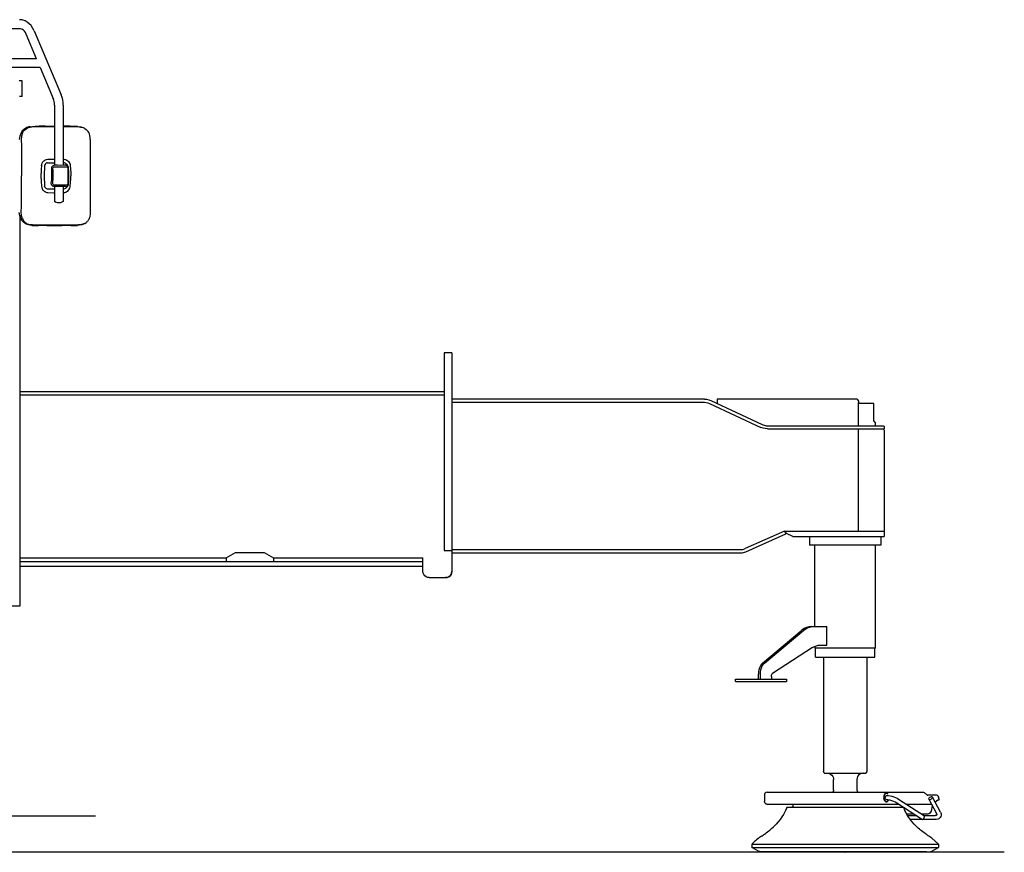
# Model space of a CAD drawing. Extents: x 0 to 22139, y 0 to 22494.
# Drawn here: x 6157 to 9324, y 10878 to 13555 of the extents above; entities that cross this region are included whole.
import ezdxf

# ---------------------------------------------------------------- set-up
doc = ezdxf.new("R2010")
doc.units = 0
doc.header["$PDMODE"] = 35
doc.layers.add('LY_1', color=7, linetype='CONTINUOUS')

msp = doc.modelspace()

# ---------------------------------------------------------------- linework, layer by layer
at = {"layer": 'LY_1', "color": 104, "linetype": 'CONTINUOUS'}
for p, q in [((5966.755363, 13526.776428), (6158.261703, 13526.776428)), ((6158.261703, 13526.776428), (6164.478996, 13524.795011)), ((6211.119741, 13428.768663), (6177.62296, 13508.088723)), ((6203.186023, 13519.433908), (6290.339343, 13313.033748)), ((6211.119741, 13428.768663), (5991.989723, 13428.771115)), ((6222.920813, 13400.826118), (5948.648886, 13400.760399)), ((6222.920813, 13400.826118), (6264.765603, 13301.708068)), ((6268.947743, 13280.371408), (6268.903027, 13086.718998)), ((6296.738263, 13280.371408), (6296.784665, 13086.559157)), ((6190.852043, 13210.736388), (6206.254863, 13211.595768)), ((6238.859843, 13212.456368), (6268.932054, 13212.429482)), ((6296.754535, 13212.404607), (6300.310043, 13212.401428)), ((6342.919903, 13211.233228), (6357.175283, 13208.341368)), ((6173.403303, 13201.025708), (6177.456043, 13204.209288)), ((6161.953103, 13171.063548), (6161.926263, 13169.330148)), ((6383.840323, 13169.332588), (6383.840323, 12935.480048)), ((6299.167463, 13105.985408), (6296.779999, 13106.048586)), ((6313.308083, 13080.644848), (6311.633283, 13085.409248)), ((6225.698223, 13052.407528), (6225.769023, 13060.246888)), ((6225.769023, 13044.565748), (6225.698223, 13052.407528)), ((6314.140603, 13076.971748), (6313.872063, 13078.854068)), ((6258.476543, 13027.743228), (6258.610823, 13036.885068)), ((6268.887329, 13018.035064), (6268.874503, 12970.770568)), ((6296.802033, 13018.112056), (6296.811503, 12970.770568)), ((6308.891583, 13016.813048), (6303.881823, 13012.435608)), ((6299.167463, 12998.827208), (6296.805903, 12998.764766)), ((6273.105463, 12968.039868), (6268.874503, 12970.770568)), ((6268.874503, 12970.770568), (6273.105463, 12968.039868)), ((6277.958963, 12966.344308), (6273.105463, 12968.039868)), ((6287.749003, 12966.338208), (6277.958963, 12966.344308)), ((6292.580543, 12968.039868), (6287.749003, 12966.338208)), ((6296.811503, 12970.770568), (6292.580543, 12968.039868)), ((6156.767563, 12926.606341), (6156.767563, 11668.928528)), ((6161.950663, 12933.747868), (6161.926263, 12935.482488)), ((6173.403303, 12903.786928), (6177.456043, 12900.603328)), ((6195.837383, 12893.579408), (6217.626943, 12892.821348)), ((6321.435523, 12892.877508), (6342.919903, 12893.579408)), ((6354.079583, 12894.997868), (6357.919903, 12896.127008)), ((6366.252423, 12900.021068), (6364.514143, 12898.876048)), ((6377.485343, 12910.138248), (6374.367663, 12906.267408)), ((6379.077143, 12912.639468), (6377.485343, 12910.138248)), ((6380.336903, 12915.127268), (6379.077143, 12912.639468)), ((6381.174303, 12917.337948), (6380.336903, 12915.127268)), ((6156.767563, 11668.928528), (5956.516998, 11668.928528)), ((2934.821995, 10994.877272), (6400.199381, 10994.877272)), ((0.000021, 10878.877272), (9323.57135, 10878.877272))]:
    msp.add_line(p, q, dxfattribs=at)
at = {"layer": 'LY_1', "color": 42, "linetype": 'CONTINUOUS'}
for p, q in [((6164.186205, 13358.384108), (6155.34787, 13358.384108)), ((6164.186205, 13345.883508), (6164.186205, 13358.384108)), ((6164.186205, 13333.383508), (6164.186205, 13345.883508)), ((6164.186205, 13320.882888), (6164.186205, 13333.383508)), ((6158.187665, 13308.382888), (6155.653485, 13308.382888)), ((6164.186205, 13308.382888), (6164.186205, 13320.882888))]:
    msp.add_line(p, q, dxfattribs=at)
at = {"layer": 'LY_1', "color": 130, "linetype": 'CONTINUOUS'}
for p, q in [((7521.794197, 12483.878493), (7521.794197, 11847.878739)), ((7546.794197, 12483.878493), (7521.794197, 12483.878493)), ((7546.794197, 12483.878493), (7546.794197, 11780.878)), ((6156.767563, 12359.878234), (7521.794197, 12359.878234)), ((6156.767563, 12348.878494), (7521.794197, 12348.878494)), ((8358.927989, 12334.878235), (7546.794197, 12334.878235)), ((7546.794197, 12324.878235), (8358.927989, 12324.878235)), ((8375.832268, 12321.130675), (8541.020267, 12244.103096)), ((8380.058348, 12330.194395), (8545.247555, 12253.165128)), ((8850.605224, 12334.878235), (8399.794668, 12334.878235)), ((8399.794668, 12334.878235), (8399.794668, 12320.991165)), ((8854.794664, 12249.479075), (8854.794664, 12324.479075)), ((8904.274643, 12320.879215), (8854.794664, 12320.879215)), ((8904.264883, 12263.688055), (8904.274643, 12320.879215)), ((8904.264883, 12263.688055), (8908.791263, 12257.878735)), ((8908.791263, 12249.479306), (8908.791263, 12257.878735)), ((8557.991371, 12249.477811), (8934.813791, 12249.479416)), ((8562.150626, 12239.418036), (8936.781983, 12239.418036)), ((8854.794664, 11920.221259), (8854.794664, 12239.418036)), ((8934.853263, 12249.418035), (8936.781983, 12246.418775)), ((8936.781983, 12246.418775), (8936.781983, 12239.418036)), ((8936.794183, 12235.378736), (8936.794183, 11892.878739)), ((8617.059647, 11910.879219), (8490.063174, 11854.336236)), ((8617.059647, 11910.879219), (8936.794183, 11910.879219)), ((8617.059647, 11910.879219), (8621.126669, 11901.744634)), ((8622.631586, 11902.795719), (8618.861559, 11910.879219)), ((8854.794664, 11911.878979), (8854.794664, 11920.221259)), ((8492.186698, 11844.336246), (8621.126669, 11901.744634)), ((8643.898686, 11892.878739), (8622.631586, 11902.795719)), ((8643.898686, 11892.878739), (8936.794183, 11892.878739)), ((8696.794185, 11892.878739), (8696.794185, 11865.877999)), ((8926.794183, 11892.878739), (8926.794183, 11865.877999)), ((7521.794197, 11847.878739), (7546.794197, 11847.878739)), ((7546.794197, 11850.877999), (8473.793586, 11850.877999)), ((8926.794183, 11865.877999), (8696.794185, 11865.877999)), ((8714.294652, 11603.878502), (8714.291592, 11865.877999)), ((8909.289303, 11533.878503), (8909.289303, 11865.877999)), ((6156.767563, 11824.87824), (6821.34928, 11824.87824)), ((6156.767563, 11812.87874), (7453.793718, 11812.87874)), ((6821.34928, 11824.87824), (6850.793224, 11841.87776)), ((6821.34928, 11824.87824), (6821.34928, 11812.87874)), ((6850.793224, 11841.87776), (6942.792743, 11841.87776)), ((6942.792743, 11841.87776), (6972.71241, 11824.60358)), ((6972.71241, 11824.60358), (7453.793718, 11824.60358)), ((6972.71241, 11824.60358), (6972.71241, 11812.87874)), ((7453.793718, 11780.878), (7453.793718, 11824.60358)), ((7546.794197, 11840.878), (8475.917087, 11840.878)), ((6156.767563, 11797.87874), (7453.793718, 11797.87874)), ((7473.793717, 11760.878), (7526.794197, 11760.878)), ((8546.337647, 11486.199043), (8672.814685, 11591.960762)), ((8552.465567, 11486.199043), (8678.945065, 11591.960762)), ((8703.249265, 11603.878502), (8752.953845, 11603.878502)), ((8752.953845, 11543.878503), (8752.953845, 11603.878502)), ((8707.016345, 11536.150223), (8578.229726, 11452.445383)), ((8714.291745, 11540.015251), (8714.291745, 11533.878503)), ((8909.289303, 11533.878503), (8714.291745, 11533.878503)), ((8716.791745, 11504.878243), (8716.791745, 11533.878503)), ((8731.794185, 11543.878503), (8752.953845, 11543.878503)), ((8906.789303, 11504.878243), (8906.789303, 11533.878503)), ((8716.791745, 11504.878243), (8906.789303, 11504.878243)), ((8741.785643, 11504.878243), (8741.785643, 11138.02314)), ((8881.785643, 11504.878243), (8881.785643, 11138.020082)), ((8459.008548, 11434.878244), (8622.548586, 11434.878244)), ((8459.008548, 11426.877764), (8459.008548, 11434.878244)), ((8532.797607, 11434.878244), (8532.797607, 11450.965903)), ((8538.927987, 11434.878244), (8538.927987, 11450.965903)), ((8574.279546, 11443.218104), (8574.279546, 11434.878244)), ((8622.548586, 11434.878244), (8622.548586, 11426.877764)), ((8459.008548, 11426.877764), (8622.548586, 11426.877764)), ((8744.366496, 11132.37775), (8741.785643, 11138.02314)), ((8745.126506, 11131.87775), (8877.709935, 11131.87775)), ((8754.287856, 11131.87775), (8759.599365, 11131.19661)), ((8759.599365, 11131.19661), (8764.411364, 11129.19831)), ((8764.411364, 11129.19831), (8768.538371, 11126.020008)), ((8768.538371, 11126.020008), (8771.713624, 11121.87775)), ((8771.713624, 11121.87775), (8773.705804, 11117.05475)), ((8773.705804, 11117.05475), (8774.4351, 11111.87775)), ((8849.871135, 11117.054256), (8849.137736, 11111.87775)), ((8851.867424, 11121.87775), (8849.871135, 11117.054256)), ((8855.038824, 11126.02083), (8851.867424, 11121.87775)), ((8859.169664, 11129.19831), (8855.038824, 11126.02083)), ((8863.981683, 11131.19661), (8859.169664, 11129.19831)), ((8869.28498, 11131.87775), (8863.981683, 11131.19661)), ((8881.785643, 11138.020082), (8878.416301, 11132.377872)), ((8774.4351, 11078.87775), (8774.4351, 11111.87775)), ((8849.137736, 11111.877872), (8849.137736, 11078.877872)), ((8551.845467, 11061.87801), (8551.845467, 11041.325991)), ((8560.845467, 11070.87801), (9061.921141, 11070.87801)), ((9075.553941, 11061.877751), (9078.022201, 11061.378491)), ((9106.625721, 11061.378491), (9078.022201, 11061.378491)), ((9118.744008, 11006.991211), (9092.636461, 11055.395831)), ((8559.560307, 11032.378251), (8984.742249, 11032.378251)), ((8624.294186, 11022.877511), (8999.289422, 11022.877511)), ((8977.741442, 11036.886311), (9060.456302, 10983.623371)), ((8983.757082, 11048.855291), (9066.479914, 10995.587205)), ((9009.345462, 11032.378251), (9089.176566, 11032.378251)), ((9080.556381, 11048.360911), (9105.346421, 11002.397771)), ((9091.906672, 11027.31637), (9087.897701, 11010.179751)), ((9109.419228, 11045.878011), (9101.572012, 11038.828899)), ((9113.053941, 11045.878011), (9109.419228, 11045.878011)), ((9113.053941, 11051.378491), (9113.053941, 11045.878011)), ((9033.808523, 11000.782791), (9009.728055, 11000.782791)), ((9012.611993, 10995.956131), (9041.304101, 10995.956131)), ((9078.039301, 11000.782791), (9058.411413, 11000.782791)), ((9065.906989, 10995.956131), (9101.440181, 10995.956131)), ((9105.346421, 11002.397771), (9106.474361, 10999.411931)), ((9106.474361, 10999.411931), (9106.339792, 10997.910454)), ((9117.685301, 10989.743971), (9115.087641, 10987.280591)), ((9119.528626, 10992.712241), (9117.685301, 10989.743971)), ((9118.744008, 11006.991211), (9120.221673, 11001.58325)), ((9120.314079, 10996.870526), (9119.528626, 10992.712241)), ((9120.221673, 11001.58325), (9120.314079, 10996.870526)), ((9060.285694, 10983.733231), (9020.956782, 10983.733231)), ((9104.785773, 10983.733231), (9060.681441, 10983.733231)), ((9090.246321, 10922.977612), (9080.876221, 10929.598712)), ((8511.794187, 10903.877272), (9111.796621, 10903.877272)), ((8511.794187, 10903.877272), (8511.794187, 10893.312092)), ((9111.796621, 10903.877272), (9090.246321, 10922.977612)), ((9111.796621, 10903.877272), (9111.796621, 10893.312092)), ((8511.794187, 10893.312092), (9111.796621, 10893.312092)), ((8525.192627, 10885.576492), (8511.794187, 10893.312092)), ((9073.398181, 10878.877272), (8550.192627, 10878.877272)), ((9098.398181, 10885.576492), (9111.796621, 10893.312092))]:
    msp.add_line(p, q, dxfattribs=at)
at = {"layer": 'LY_1', "color": 104, "linetype": 'CONTINUOUS'}
for points in [[(6203.186023, 13519.433908), (6199.431143, 13526.861888), (6194.650863, 13533.906568), (6193.273903, 13535.754708), (6187.563463, 13541.981508), (6181.237783, 13546.974188), (6174.438463, 13550.622868), (6171.635723, 13551.704408), (6164.394523, 13553.963928), (6156.198723, 13554.770808)], [(6177.62296, 13508.088723), (6175.151343, 13513.132628), (6172.009263, 13517.763988), (6168.395983, 13521.704408), (6164.478996, 13524.795011)], [(6268.947743, 13280.371408), (6268.735343, 13286.296688), (6268.784163, 13285.890208), (6267.995583, 13291.313788), (6266.696763, 13296.550608), (6264.765603, 13301.708068)], [(6296.738263, 13280.371408), (6296.440423, 13288.763728), (6295.241683, 13297.013248), (6293.264143, 13304.978328), (6290.339343, 13313.033748)], [(6190.852043, 13210.736388), (6189.240703, 13210.576488), (6185.878883, 13209.918528), (6182.524403, 13208.999328), (6179.213843, 13207.783508), (6175.983863, 13206.242988), (6172.873523, 13204.357008), (6169.931623, 13202.117008)], [(6177.456043, 13204.209288), (6181.027823, 13206.229548), (6184.799783, 13207.774968), (6190.371083, 13209.242248)], [(6198.193343, 13209.945368), (6194.282203, 13209.731748), (6190.371083, 13209.242248)], [(6268.930643, 13210.647288), (6263.386223, 13210.649728), (6247.092263, 13210.585028), (6230.786123, 13210.453188), (6214.482403, 13210.244448), (6198.193343, 13209.945368)], [(6238.859843, 13212.456368), (6219.489723, 13212.055968), (6206.254863, 13211.595768)], [(6345.175763, 13209.944148), (6324.912103, 13210.310368), (6304.504383, 13210.533748), (6296.755363, 13210.575268)], [(6342.919903, 13211.233228), (6317.673323, 13212.057188), (6300.310043, 13212.401428)], [(6355.283183, 13208.801588), (6350.209943, 13209.618228), (6345.178203, 13209.945368)], [(6366.252423, 13204.792788), (6361.821283, 13206.839908), (6357.175283, 13208.341368), (6355.283183, 13208.801588)], [(6161.430643, 13191.465148), (6159.025863, 13186.168528), (6157.285143, 13180.670468), (6156.093743, 13174.988108), (6155.397943, 13169.394848)], [(6169.931623, 13202.117008), (6167.453603, 13199.787908), (6165.197743, 13197.209788), (6163.186023, 13194.421688), (6161.430643, 13191.465148)], [(6166.096183, 13190.697328), (6164.782703, 13187.408748), (6163.752423, 13184.016428), (6162.976063, 13180.553288), (6162.429183, 13177.046208), (6161.953103, 13171.063548)], [(6166.096183, 13190.697328), (6167.661123, 13193.725888), (6169.489723, 13196.551828), (6171.350083, 13198.891908), (6173.403303, 13201.025708)], [(6366.252423, 13204.792788), (6371.086403, 13201.592108), (6374.147943, 13198.806468), (6377.07151, 13195.33319)], [(6381.202294, 13187.367276), (6380.336903, 13189.693908), (6379.077143, 13192.181708), (6377.07151, 13195.33319)], [(6383.840323, 13169.332588), (6383.576643, 13175.502008), (6382.719703, 13181.659248), (6381.202294, 13187.367276)], [(6161.926263, 13169.330148), (6162.045883, 13149.494928), (6162.209463, 13129.547428), (6162.385243, 13109.510808), (6162.526843, 13090.510568), (6162.622063, 13071.468808), (6162.656243, 13052.406308)], [(6226.943343, 13085.494688), (6226.181623, 13072.882388), (6225.769023, 13060.246888)], [(6226.943343, 13085.494688), (6227.607403, 13089.465648), (6228.937983, 13093.160708), (6230.187983, 13095.487368), (6231.665023, 13097.610168)], [(6231.665023, 13097.610168), (6233.308083, 13099.540108), (6235.163563, 13101.253968), (6237.202143, 13102.727368), (6239.396963, 13103.943188), (6243.005363, 13105.267648), (6246.796863, 13105.902408)], [(6236.884743, 13084.826968), (6236.503883, 13079.432688), (6236.193843, 13074.032288), (6235.778803, 13063.222968), (6235.778803, 13041.589668), (6236.193843, 13030.780348), (6236.503883, 13025.379948), (6236.884743, 13019.985668)], [(6246.621083, 13094.898988), (6243.918443, 13094.324048), (6241.447743, 13093.023988), (6239.387183, 13091.089168), (6237.666003, 13088.164368), (6236.884743, 13084.826968)], [(6246.621083, 13094.898988), (6253.027323, 13094.898988), (6259.433583, 13094.898988), (6268.903803, 13094.898988)], [(6246.796863, 13105.902408), (6265.297843, 13106.794748), (6268.906243, 13106.786188)], [(6268.314434, 13086.72801), (6266.643043, 13086.467588), (6265.109843, 13085.973208), (6263.659663, 13085.235908), (6262.331523, 13084.270328), (6261.162103, 13083.096008), (6260.180643, 13081.744688), (6259.140603, 13079.515688), (6258.605611, 13077.074777)], [(6263.858156, 13077.912944), (6264.589823, 13079.894108), (6266.074203, 13081.232008), (6267.380363, 13081.721508), (6268.774403, 13081.860668)], [(6304.707023, 13086.678768), (6296.142563, 13086.556708), (6287.180163, 13086.522528), (6277.907703, 13086.581128), (6268.314434, 13086.72801)], [(6268.774403, 13081.860668), (6274.765603, 13081.770328), (6280.695783, 13081.708068), (6286.540523, 13081.675108), (6292.277823, 13081.672668), (6299.685043, 13081.716608), (6306.816383, 13081.809388)], [(6301.086403, 13094.122628), (6301.064443, 13094.136048), (6296.782606, 13095.156701)], [(6299.167463, 13105.985408), (6301.616203, 13105.658268), (6304.020983, 13105.034488), (6306.347643, 13104.121408), (6308.566883, 13102.932428), (6311.381823, 13100.879208), (6313.767083, 13098.498848), (6315.791003, 13095.771788), (6316.127923, 13095.223688)], [(6311.633283, 13085.409248), (6310.683583, 13087.064508), (6309.165023, 13089.068908), (6307.170403, 13090.746168), (6305.207503, 13092.337948), (6302.922343, 13093.412168), (6301.042463, 13094.139708)], [(6314.162583, 13076.969308), (6313.894023, 13078.850408), (6313.308083, 13080.644848), (6312.416983, 13082.291568), (6311.247543, 13083.733228), (6309.838843, 13084.922188), (6308.244623, 13085.821848), (6306.516103, 13086.410228), (6304.707023, 13086.678768)], [(6306.816383, 13081.809388), (6307.634263, 13081.750788), (6308.442363, 13081.543268), (6309.208963, 13081.173408), (6309.904763, 13080.639948), (6310.678703, 13079.670728), (6311.181623, 13078.495188), (6311.372063, 13077.336728)], [(6316.127923, 13095.223688), (6317.617183, 13092.389228), (6318.713363, 13089.311828), (6319.436023, 13085.521548)], [(6319.436023, 13085.521548), (6320.441883, 13073.874828), (6321.005843, 13062.215888), (6321.152323, 13052.406308)], [(6161.926263, 12935.482488), (6162.045883, 12955.317688), (6162.209463, 12975.265208), (6162.385243, 12995.301828), (6162.526843, 13014.302068), (6162.622063, 13033.343808), (6162.656243, 13052.406308)], [(6258.605611, 13077.074777), (6258.674303, 13070.400708), (6258.715803, 13063.742988), (6258.732903, 13057.075508), (6258.720683, 13050.404368), (6258.696283, 13045.893868), (6258.659663, 13041.387028), (6258.610823, 13036.885068), (6258.610823, 13036.848448)], [(6263.962383, 13060.317688), (6263.957503, 13062.170728), (6263.923323, 13069.796448), (6263.858156, 13077.912944)], [(6263.894023, 13040.921948), (6263.937983, 13047.508848), (6263.962383, 13053.913888), (6263.962383, 13060.317688)], [(6311.372063, 13077.336728), (6311.794423, 13068.650208), (6312.026343, 13059.936828), (6312.072743, 13051.212468), (6311.933583, 13042.490548), (6311.240223, 13027.274488)], [(6314.030743, 13027.668768), (6314.626443, 13039.967348), (6314.846183, 13052.311108), (6314.692363, 13064.658508), (6314.162583, 13076.969308)], [(6319.436023, 13019.291088), (6320.441883, 13030.937808), (6321.005843, 13042.596748), (6321.152323, 13052.406308)], [(6225.769023, 13044.565748), (6226.135243, 13032.906808), (6226.801743, 13021.280828), (6226.943343, 13019.317928)], [(6226.943343, 13019.317928), (6227.607403, 13015.346988), (6228.937983, 13011.651928), (6230.187983, 13009.325268), (6231.665023, 13007.202448)], [(6246.621083, 13009.913648), (6243.918443, 13010.488588), (6241.447743, 13011.788648), (6239.387183, 13013.723448), (6237.666003, 13016.648268), (6236.884743, 13019.985668)], [(6264.582503, 13018.943188), (6262.871083, 13019.941708), (6261.367183, 13021.264948), (6260.256343, 13022.669988), (6259.389643, 13024.252008), (6258.793923, 13025.959788), (6258.476543, 13027.743228)], [(6263.720942, 13026.833581), (6263.823223, 13034.118968), (6263.894023, 13040.921948)], [(6268.618143, 13022.859188), (6267.170403, 13023.016668), (6265.825183, 13023.553768), (6264.372543, 13024.951488), (6263.720942, 13026.833581)], [(6268.131983, 13018.026414), (6266.281723, 13018.336488), (6264.582503, 13018.943188)], [(6304.526343, 13017.980048), (6295.961903, 13018.111888), (6286.999503, 13018.165588), (6277.727043, 13018.136288), (6268.131983, 13018.026414)], [(6306.660143, 13022.807928), (6301.313463, 13022.888488), (6295.803203, 13022.944648), (6290.148903, 13022.973948), (6284.372543, 13022.977608), (6276.557603, 13022.939768), (6268.618143, 13022.859188)], [(6304.526343, 13017.980048), (6306.335443, 13018.242488), (6308.066383, 13018.827208), (6309.667963, 13019.723208), (6311.081523, 13020.908508), (6312.258283, 13022.347728), (6313.159163, 13023.993228), (6313.754863, 13025.787668), (6314.030743, 13027.668768)], [(6311.240223, 13027.269588), (6311.074203, 13026.233228), (6310.705543, 13025.252988), (6310.280743, 13024.565748), (6309.755843, 13023.974928), (6309.489723, 13023.747868), (6308.969703, 13023.391428), (6308.410623, 13023.121648), (6307.241203, 13022.834788), (6306.660143, 13022.807928)], [(6308.891583, 13016.813048), (6310.917963, 13018.680728), (6312.629383, 13021.596988), (6313.378883, 13024.964908)], [(6316.127923, 13009.588928), (6317.919903, 13013.144848), (6319.089343, 13017.053528), (6319.436023, 13019.291088)], [(6231.665023, 13007.202448), (6233.308083, 13005.272528), (6235.163563, 13003.558668), (6237.202143, 13002.085268), (6239.396963, 13000.869448), (6240.744623, 13000.284728), (6243.715803, 12999.369208), (6246.796863, 12998.910228)], [(6268.884263, 13009.913648), (6259.433583, 13009.913648), (6253.027323, 13009.913648), (6246.621083, 13009.913648)], [(6246.796863, 12998.910228), (6265.297843, 12998.017888), (6268.881823, 12998.026428)], [(6303.881823, 13012.435608), (6301.064443, 13010.676588), (6296.803724, 13009.660969)], [(6299.167463, 12998.827208), (6301.616203, 12999.154368), (6304.020983, 12999.778148), (6306.347643, 13000.691228), (6308.566883, 13001.880188), (6311.381823, 13003.933408), (6313.767083, 13006.313788), (6315.791003, 13009.040828), (6316.127923, 13009.588928)], [(6161.430643, 12913.347468), (6159.008783, 12918.691708), (6157.260723, 12924.241028), (6156.086403, 12929.873348), (6155.397943, 12935.417788)], [(6166.096183, 12914.115308), (6164.782703, 12917.403868), (6163.752423, 12920.796208), (6162.976063, 12924.259348), (6162.429183, 12927.766428), (6161.950663, 12933.747868)], [(6383.840323, 12935.480048), (6383.576643, 12929.310608), (6382.719703, 12923.153388), (6381.174303, 12917.337948)], [(6169.931623, 12902.695628), (6167.453603, 12905.024728), (6165.197743, 12907.602848), (6163.186023, 12910.390928), (6161.430643, 12913.347468)], [(6166.096183, 12914.115308), (6167.661123, 12911.086728), (6169.489723, 12908.260808), (6171.350083, 12905.920728), (6173.403303, 12903.786928)], [(6195.837383, 12893.579408), (6189.152823, 12894.250788), (6185.744623, 12894.925848), (6182.346183, 12895.870668), (6179.084463, 12897.084048), (6175.898423, 12898.616028), (6172.832023, 12900.483708), (6169.931623, 12902.695628)], [(6177.456043, 12900.603328), (6181.027823, 12898.583068), (6184.799783, 12897.037668), (6190.371083, 12895.570368)], [(6198.193343, 12894.867248), (6194.279763, 12895.080868), (6190.371083, 12895.570368)], [(6345.175763, 12894.868468), (6324.912103, 12894.502268), (6304.504383, 12894.278868), (6283.984363, 12894.170228), (6263.386223, 12894.162908), (6247.092263, 12894.227608), (6230.786123, 12894.359448), (6214.479963, 12894.568188), (6198.193343, 12894.867248)], [(6321.435523, 12892.877508), (6317.673323, 12892.755428), (6292.668443, 12892.259828), (6267.941883, 12892.093808), (6243.535143, 12892.259828), (6219.489723, 12892.756648), (6217.626943, 12892.821348)], [(6354.079583, 12894.997868), (6354.045403, 12894.988108), (6348.452143, 12894.018868), (6342.919903, 12893.579408)], [(6355.283183, 12896.011048), (6350.209943, 12895.194408), (6345.178203, 12894.867248)], [(6366.252423, 12900.021068), (6361.821283, 12897.972728), (6357.175283, 12896.471248), (6355.283183, 12896.011048)], [(6364.514143, 12898.876048), (6359.411603, 12896.565248), (6357.919903, 12896.127008)], [(6366.252423, 12900.021068), (6371.086403, 12903.220528), (6374.147943, 12906.006168), (6374.367663, 12906.267408)]]:
    msp.add_lwpolyline(points, dxfattribs=at)
at = {"layer": 'LY_1', "color": 42, "linetype": 'CONTINUOUS'}
msp.add_lwpolyline([(6164.186205, 13308.382888), (6163.729665, 13308.382888), (6162.428385, 13308.382888), (6160.482585, 13308.382888), (6158.187665, 13308.382888)], dxfattribs=at)
at = {"layer": 'LY_1', "color": 130, "linetype": 'CONTINUOUS'}
for points in [[(8358.927989, 12334.878235), (8366.174068, 12334.350895), (8373.266348, 12332.778635), (8380.058348, 12330.194395)], [(8358.927989, 12324.878235), (8364.723868, 12324.455875), (8370.400148, 12323.198555), (8375.832268, 12321.130675)], [(8850.605224, 12334.878235), (8852.880604, 12331.810615), (8854.308824, 12328.268135), (8854.794664, 12324.479075)], [(8562.150626, 12239.418036), (8554.904547, 12239.946596), (8547.809807, 12241.518876), (8541.020267, 12244.103096)], [(8545.247555, 12253.165128), (8550.678467, 12251.098935), (8557.991371, 12249.477811)], [(8936.794183, 12235.378736), (8936.301023, 12235.873116), (8934.902103, 12237.272036), (8932.795163, 12239.378976)], [(7473.793717, 11760.878), (7468.617937, 11761.56038), (7463.793717, 11763.55744), (7459.650638, 11766.73616), (7456.471938, 11770.878), (7454.474858, 11775.70222), (7453.793718, 11780.878)], [(7546.794197, 11780.878), (7546.113037, 11775.70222), (7544.113537, 11770.878), (7540.934817, 11766.73616), (7536.794197, 11763.55744), (7531.969977, 11761.56038), (7526.794197, 11760.878)], [(7526.794197, 11760.878), (7531.969977, 11761.56038), (7536.794197, 11763.55744), (7540.934817, 11766.73616), (7544.113537, 11770.878), (7546.113037, 11775.70222), (7546.794197, 11780.878)], [(8703.249265, 11603.878502), (8695.341545, 11603.119222), (8687.558345, 11600.853582), (8680.009525, 11597.114582), (8672.814685, 11591.960762)], [(8678.945065, 11591.960762), (8686.137445, 11597.114582), (8693.686285, 11600.853582), (8701.471925, 11603.119222), (8709.377185, 11603.878502)], [(8707.016345, 11536.150223), (8712.995365, 11539.505943), (8719.159905, 11541.927803), (8725.446525, 11543.388983), (8731.794185, 11543.878503)], [(8546.337647, 11486.199043), (8542.487547, 11482.250083), (8539.152587, 11477.294023), (8536.440187, 11471.490803), (8534.440667, 11465.027183), (8533.212647, 11458.111883), (8532.797607, 11450.965903)], [(8538.927987, 11450.965903), (8539.340567, 11458.111883), (8540.568607, 11465.027183), (8542.570547, 11471.490803), (8545.280507, 11477.294023), (8548.615487, 11482.250083), (8552.465567, 11486.199043)], [(8574.279546, 11443.218104), (8574.767826, 11447.036443), (8576.154546, 11450.274983), (8578.229726, 11452.445383)], [(8744.366496, 11132.37775), (8744.687785, 11132.011722), (8745.126506, 11131.87775)], [(8877.709935, 11131.87775), (8878.051311, 11132.011844), (8878.416301, 11132.377872)], [(8774.4351, 11078.877872), (8773.714885, 11075.169666), (8772.011027, 11071.824451), (8771.064738, 11070.877841)], [(8849.137736, 11078.877872), (8849.857951, 11075.169666), (8851.561809, 11071.824451), (8852.508098, 11070.877841)], [(8948.832763, 11066.11237), (8946.196043, 11067.64679), (8943.381103, 11067.83723), (8940.668703, 11066.66779), (8938.320063, 11064.24959), (8936.569583, 11060.821851), (8935.583243, 11056.719071), (8935.458743, 11052.342851), (8936.213123, 11048.121651), (8937.765863, 11044.469311), (8939.970463, 11041.742251)], [(8949.086663, 11065.29695), (8946.337643, 11066.81061), (8943.422603, 11066.77155), (8940.690663, 11065.18343), (8938.473863, 11062.236651), (8937.038323, 11058.287671), (8936.554923, 11053.813791), (8937.087143, 11049.353351), (8938.566643, 11045.444651), (8940.817623, 11042.558911)], [(8943.105223, 11047.834791), (8941.623283, 11049.934391), (8940.876223, 11052.823811), (8941.008043, 11055.932931), (8941.994383, 11058.644111), (8943.639883, 11060.421451), (8945.617423, 11060.912191), (8947.536363, 11060.019851)], [(8945.612543, 11060.913411), (8950.639403, 11060.628971), (8956.135003, 11059.787911), (8961.908922, 11058.419511), (8967.758542, 11056.570131), (8973.481202, 11054.304511), (8978.876702, 11051.703191), (8983.757082, 11048.855291)], [(9061.921141, 11070.87801), (9063.617921, 11070.69245), (9065.302481, 11070.16145), (9066.923581, 11069.34357), (9068.442141, 11068.30843), (9070.387941, 11066.62995), (9072.096921, 11064.91609), (9073.664301, 11063.34627), (9075.143801, 11062.135331), (9075.553941, 11061.877751)], [(9091.960201, 11051.877751), (9092.924561, 11053.829671), (9092.636461, 11055.395831), (9091.152101, 11056.264971), (9088.764401, 11056.264971), (9085.949461, 11055.395831), (9083.261461, 11053.829671), (9081.235101, 11051.877751)], [(9113.053941, 11051.378491), (9112.565661, 11055.205391), (9111.171621, 11058.448811), (9109.086661, 11060.616771), (9106.625721, 11061.378491)], [(8559.560307, 11032.378251), (8557.175047, 11032.965411), (8555.026607, 11034.669511), (8553.320067, 11037.324531), (8552.223867, 11040.669271), (8552.157967, 11041.325991)], [(8624.294186, 11022.877511), (8624.220946, 11022.684651), (8623.998786, 11022.107251), (8623.432366, 11020.665591), (8622.568106, 11018.540351), (8621.276606, 11015.510571), (8619.616446, 11011.843571), (8616.694086, 11005.930491), (8612.966066, 10999.176351), (8608.376226, 10991.794751), (8602.758546, 10983.800371), (8596.667226, 10976.083071), (8589.472406, 10967.900711)], [(8643.041746, 11031.877751), (8643.434806, 11030.106511), (8643.571526, 11028.412191), (8643.473866, 11026.857011), (8643.168706, 11025.502031), (8642.690186, 11024.393631), (8642.082266, 11023.570871), (8641.386466, 11023.060611), (8640.654046, 11022.878731), (8640.614986, 11022.877511)], [(8939.970463, 11041.742251), (8942.607163, 11040.209051), (8945.419663, 11040.017411), (8948.132083, 11041.188051), (8946.886963, 11040.650951)], [(8940.817623, 11042.558911), (8943.566643, 11041.044011), (8946.481683, 11041.084291), (8949.213623, 11042.672431), (8951.430423, 11045.619211), (8951.891843, 11046.887531)], [(8943.105223, 11047.834791), (8948.476323, 11047.485671), (8954.389403, 11046.451731), (8960.563723, 11044.783031), (8966.703842, 11042.558911), (8972.521722, 11039.884351), (8977.741442, 11036.886311)], [(9034.115962, 10967.900711), (9026.000722, 10977.198811), (9019.294182, 10985.891431), (9013.708242, 10994.121411), (9009.208742, 11001.651931), (9006.322982, 11007.042551), (9003.974362, 11011.843571), (9002.314202, 11015.510571), (9001.022702, 11018.540351), (9000.158442, 11020.665591), (8999.592042, 11022.107251), (8999.369862, 11022.684651), (8999.294182, 11022.877511)], [(9081.235101, 11051.877751), (9080.270741, 11049.925851), (9080.561281, 11048.359691), (9082.045641, 11047.491771), (9084.430901, 11047.491771), (9087.245841, 11048.359691), (9089.933821, 11049.925851), (9091.960201, 11051.877751)], [(9060.456302, 10983.623371), (9062.485101, 10984.613351), (9064.548081, 10986.614091), (9066.242421, 10989.230051), (9067.228761, 10991.941231), (9067.311761, 10994.211751), (9066.479914, 10995.587205)], [(9087.897701, 11010.179751), (9086.471921, 11006.583571), (9084.098861, 11003.535471), (9081.137441, 11001.498111), (9078.039301, 11000.782791)], [(9106.339792, 10997.910454), (9104.252681, 10996.444411), (9101.440181, 10995.956131)], [(8542.714607, 10929.598712), (8544.867927, 10931.061112), (8547.614507, 10932.981272), (8549.965567, 10934.658512), (8552.607167, 10936.573812), (8555.138907, 10938.434152), (8557.770747, 10940.398272), (8562.402106, 10943.924872), (8565.844486, 10946.615312), (8569.135486, 10949.250812), (8572.887946, 10952.346512), (8576.359626, 10955.314032), (8580.224366, 10958.762532), (8583.705806, 10962.029132), (8589.472406, 10967.900711)], [(9080.876221, 10929.598712), (9078.935301, 10930.913412), (9076.508541, 10932.605292), (9074.284421, 10934.184892), (9071.769761, 10936.000072), (9068.793701, 10938.182692), (9065.656481, 10940.520332), (9061.012941, 10944.061592), (9057.558342, 10946.764232), (9054.262442, 10949.408272), (9050.505122, 10952.513752), (9047.028562, 10955.491032), (9043.163822, 10958.946852), (9039.684802, 10962.221992), (9034.115962, 10967.900711)], [(9115.087641, 10987.280591), (9113.105221, 10985.807191), (9109.648181, 10984.316731), (9104.785773, 10983.733231)], [(8542.714607, 10929.598712), (8536.413327, 10925.234692), (8530.812747, 10921.050112), (8526.818607, 10917.857992), (8523.263907, 10914.855052), (8520.153567, 10912.086492), (8517.919667, 10910.010092), (8516.010487, 10908.168032), (8514.582267, 10906.750812), (8513.434807, 10905.586252), (8512.631587, 10904.754952), (8512.092047, 10904.190992), (8511.794187, 10903.877272)], [(8550.192627, 10878.877272), (8541.510987, 10879.637772), (8533.090567, 10881.893632), (8525.192627, 10885.576492)], [(9073.398181, 10878.877272), (9082.079821, 10879.637772), (9090.497801, 10881.893632), (9098.398181, 10885.576492)]]:
    msp.add_lwpolyline(points, dxfattribs=at)
for centre, radius, start, end in [((8473.793586, 11890.877999), 40, 270, 294.000192), ((8475.917087, 11880.878), 40, 270, 294.000228), ((8560.845467, 11061.87801), 9, 90, 180)]:
    msp.add_arc(centre, radius, start, end, dxfattribs=at)
at = {"layer": 'LY_1', "color": 20, "linetype": 'CONTINUOUS'}
msp.add_point((8811.785685, 10878.877272), dxfattribs=at)

doc.saveas('drawing.dxf')
